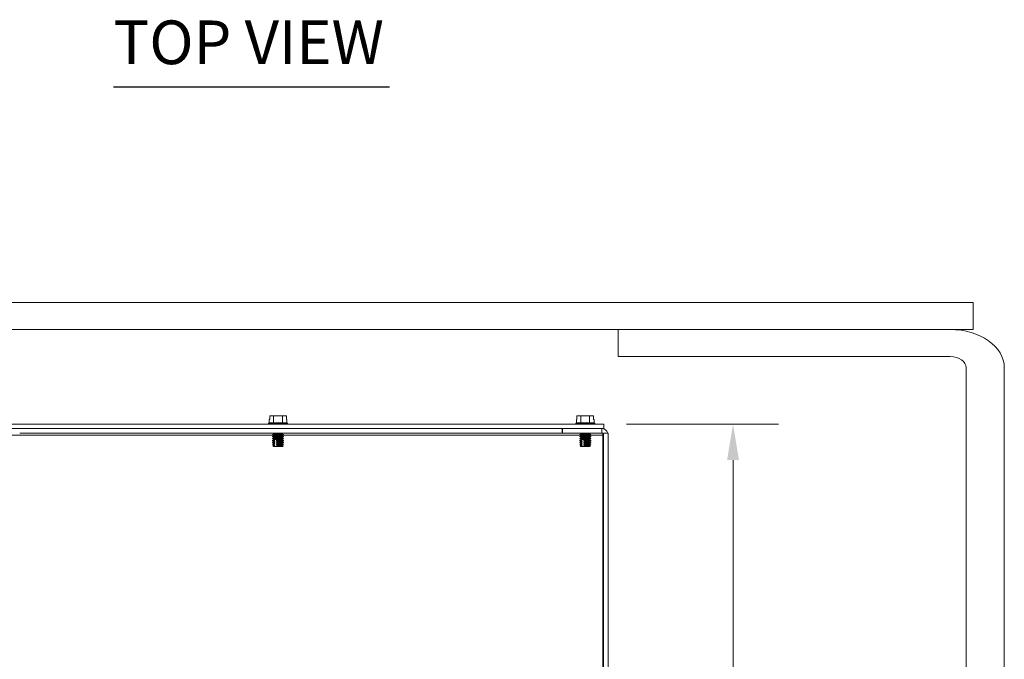
# Model space of a CAD drawing. Units: inches. Extents: x -54 to 96, y -30 to 61.
# Drawn here: x 19 to 35, y 25 to 35 of the extents above; entities that cross this region are included whole.
import ezdxf

# ---------------------------------------------------------------- set-up
doc = ezdxf.new("R2010")
doc.units = ezdxf.units.IN
doc.header["$LTSCALE"] = 6
doc.header["$MEASUREMENT"] = 0
doc.layers.get('0').update_dxf_attribs({"lineweight": 0})
for name, color, linetype, lineweight in [('Dimension (ANSI)', 7, 'Continuous', 5), ('Symbol (ANSI)', 7, 'Continuous', 5), ('Visible (ANSI)', 7, 'Continuous', 5), ('Visible Narrow (ANSI)', 7, 'Continuous', 5)]:
    doc.layers.add(name, color=color, linetype=linetype, lineweight=lineweight)
doc.styles.add('ROMANS', font='tahoma.ttf')
doc.styles.add('Text Style168', font='tahoma.ttf')
doc.dimstyles.new('Default (ANSI)', dxfattribs={"dimscale": 6, "dimtxt": 0.07, "dimasz": 0.098425, "dimexe": 0.125, "dimexo": 0.0625, "dimgap": 0.031496, "dimtad": 0, "dimtih": 1, "dimtoh": 1, "dimrnd": 1e-08, "dimzin": 0, "dimdsep": 46, "dimtxsty": 'ROMANS', "dimcen": 0.09, "dimdle": 0.393701, "dimclrd": 256, "dimclre": 256, "dimclrt": 256, "dimadec": 0, "dimazin": 0, "dimtfac": 1.428571, "dimtofl": 0, "dimtmove": 0, "dimatfit": 3, "dimfxl": 1, "dimtolj": 1, "dimtzin": 0, "dimlwd": -1, "dimlwe": -1, "dimarcsym": 0})

# ---------------------------------------------------------------- blocks, each defined once
blk = doc.blocks.new('*D28')
at = {"layer": 'Defpoints', "color": 0, "transparency": 16777216}
for p in [(28.69, 28.441), (28.69, 18.293), (30.818, 18.293)]:
    blk.add_point(p, dxfattribs=at)
at = {"layer": 'Dimension (ANSI)', "transparency": 16777216}
for p, q in [((29.065, 28.441), (31.568, 28.441)), ((30.818, 27.85), (30.818, 23.774)), ((30.818, 18.883), (30.818, 22.959)), ((29.065, 18.293), (31.568, 18.293))]:
    blk.add_line(p, q, dxfattribs=at)
for points in [[(30.719, 27.85), (30.916, 27.85), (30.818, 28.441)], [(30.719, 18.883), (30.916, 18.883), (30.818, 18.293)]]:
    blk.add_solid(points, dxfattribs=at)
at = {"layer": 'Dimension (ANSI)', "transparency": 16777216, "insert": (30.818, 23.367), "char_height": 0.42, "attachment_point": 5, "style": 'ROMANS'}
blk.add_mtext('\\A1;10.15', dxfattribs=at)

msp = doc.modelspace()

# ---------------------------------------------------------------- linework, layer by layer
for p, q in [((34.7758, 30.444), (-53.9968, 30.444)), ((34.7758, 30), (34.7758, 30.444)), ((-44.7737, 30), (28.9254, 30)), ((28.9254, 30), (34.3943, 30)), ((34.3943, 30), (28.9254, 30)), ((28.9254, 30), (28.9254, 29.556)), ((34.3943, 30), (34.7758, 30)), ((28.9254, 29.556), (34.3943, 29.556)), ((34.6594, 29.3685), (34.6594, -29.3685)), ((35.2871, -29.3685), (35.2871, 29.3685))]:
    msp.add_line(p, q)
for major_axis in [(0.8928, 0), (0.2651, 0)]:
    msp.add_ellipse((34.3943, 29.3685), major_axis=major_axis, ratio=0.7073536, start_param=0, end_param=1.5707963)
at = {"layer": 'Symbol (ANSI)', "lineweight": 30}
msp.add_line((20.6136, 34.0007), (25.1564, 34.0007), dxfattribs=at)
at = {"layer": 'Visible (ANSI)'}
for p, q in [((23.1841, 28.5759), (23.1841, 28.5159)), ((23.2491, 28.5759), (23.1841, 28.5759)), ((23.3934, 28.5759), (23.2491, 28.5759)), ((23.2491, 28.4609), (23.2491, 28.5759)), ((23.4584, 28.5759), (23.3934, 28.5759)), ((23.3934, 28.4609), (23.3934, 28.5759)), ((23.4584, 28.5159), (23.4584, 28.5759)), ((28.2464, 28.5159), (28.2464, 28.5759)), ((28.2464, 28.5759), (28.2464, 28.5759)), ((28.2464, 28.5759), (28.2464, 28.5159)), ((28.3114, 28.5759), (28.2464, 28.5759)), ((28.4557, 28.5759), (28.3114, 28.5759)), ((28.3114, 28.4609), (28.3114, 28.5759)), ((28.5207, 28.5759), (28.4557, 28.5759)), ((28.4557, 28.4609), (28.4557, 28.5759)), ((28.5207, 28.5159), (28.5207, 28.5759)), ((28.6899, 28.4409), (18.6899, 28.4409)), ((23.1769, 28.4609), (23.165, 28.4517)), ((23.165, 28.4517), (23.4775, 28.4517)), ((23.165, 28.4409), (23.165, 28.4517)), ((23.1841, 28.5159), (23.1769, 28.5159)), ((23.1769, 28.4609), (23.1769, 28.5159)), ((23.2491, 28.4609), (23.1769, 28.4609)), ((23.3934, 28.4609), (23.2491, 28.4609)), ((23.4656, 28.4609), (23.3934, 28.4609)), ((23.4656, 28.5159), (23.4584, 28.5159)), ((23.4656, 28.4609), (23.4656, 28.5159)), ((23.4656, 28.4609), (23.4775, 28.4517)), ((23.4775, 28.4409), (23.4775, 28.4517)), ((28.2392, 28.4609), (28.2273, 28.4517)), ((28.2273, 28.4517), (28.5398, 28.4517)), ((28.2273, 28.4409), (28.2273, 28.4517)), ((28.2464, 28.5159), (28.2392, 28.5159)), ((28.2392, 28.4609), (28.2392, 28.5159)), ((28.3114, 28.4609), (28.2392, 28.4609)), ((28.4557, 28.4609), (28.3114, 28.4609)), ((28.5279, 28.4609), (28.4557, 28.4609)), ((28.5279, 28.5159), (28.5207, 28.5159)), ((28.5279, 28.4609), (28.5279, 28.5159)), ((28.5279, 28.4609), (28.5398, 28.4517)), ((28.5398, 28.4409), (28.5398, 28.4517)), ((28.6899, 28.3669), (28.6899, 28.4409)), ((18.6899, 28.3669), (28.6899, 28.3669)), ((28.0016, 28.2929), (19.0654, 28.2929)), ((23.2476, 28.2785), (23.2308, 28.2688)), ((23.2308, 28.2688), (23.4117, 28.2688)), ((23.2308, 28.2649), (23.2308, 28.2688)), ((23.4117, 28.2649), (23.2308, 28.2649)), ((23.2476, 28.2552), (23.2308, 28.2649)), ((23.2476, 28.2474), (23.2308, 28.2378)), ((23.2308, 28.2378), (23.4117, 28.2378)), ((23.2308, 28.2339), (23.2308, 28.2378)), ((23.4117, 28.2339), (23.2308, 28.2339)), ((23.2476, 28.2242), (23.2308, 28.2339)), ((23.2476, 28.2862), (23.236, 28.2929)), ((23.3949, 28.2862), (23.4065, 28.2929)), ((23.3949, 28.2785), (23.4117, 28.2688)), ((23.3949, 28.2552), (23.4117, 28.2649)), ((23.3949, 28.2474), (23.4117, 28.2378)), ((23.3949, 28.2242), (23.4117, 28.2339)), ((23.4117, 28.2649), (23.4117, 28.2688)), ((23.4117, 28.2339), (23.4117, 28.2378)), ((28.0016, 28.3669), (28.0016, 28.2929)), ((28.0016, 28.2929), (28.0076, 28.2929)), ((28.0076, 28.2929), (28.0076, 28.3669)), ((28.009, 28.2929), (28.0076, 28.2929)), ((28.009, 28.2929), (28.009, 28.3669)), ((28.009, 28.2929), (28.6538, 28.2929)), ((28.3099, 28.2785), (28.2931, 28.2688)), ((28.2931, 28.2688), (28.474, 28.2688)), ((28.2931, 28.2649), (28.2931, 28.2688)), ((28.474, 28.2649), (28.2931, 28.2649)), ((28.3099, 28.2552), (28.2931, 28.2649)), ((28.3099, 28.2474), (28.2931, 28.2378)), ((28.2931, 28.2378), (28.474, 28.2378)), ((28.2931, 28.2339), (28.2931, 28.2378)), ((28.474, 28.2339), (28.2931, 28.2339)), ((28.3099, 28.2242), (28.2931, 28.2339)), ((28.3099, 28.2862), (28.2983, 28.2929)), ((28.4572, 28.2862), (28.4688, 28.2929)), ((28.4572, 28.2785), (28.474, 28.2688)), ((28.4572, 28.2552), (28.474, 28.2649)), ((28.4572, 28.2474), (28.474, 28.2378)), ((28.4572, 28.2242), (28.474, 28.2339)), ((28.474, 28.2649), (28.474, 28.2688)), ((28.474, 28.2339), (28.474, 28.2378)), ((28.6835, 28.2616), (28.6743, 28.2616)), ((28.685, 28.2929), (28.685, 28.2614)), ((28.6853, 28.2929), (28.685, 28.2929)), ((28.685, 28.2614), (28.685, 28.2616)), ((28.6853, 28.2929), (28.7593, 28.2929)), ((28.6853, 18.4409), (28.6853, 28.2929)), ((28.7593, 18.4409), (28.7593, 28.2929)), ((23.2476, 28.2164), (23.2308, 28.2067)), ((23.2308, 28.2067), (23.4117, 28.2067)), ((23.2308, 28.2029), (23.2308, 28.2067)), ((23.4117, 28.2029), (23.2308, 28.2029)), ((23.2476, 28.1932), (23.2308, 28.2029)), ((23.2476, 28.1854), (23.2308, 28.1757)), ((23.2308, 28.1757), (23.2587, 28.1757)), ((23.2308, 28.1719), (23.2308, 28.1757)), ((23.2587, 28.1719), (23.2308, 28.1719)), ((23.2476, 28.1622), (23.2308, 28.1719)), ((23.2476, 28.1544), (23.2308, 28.1447)), ((23.2308, 28.1447), (23.2587, 28.1447)), ((23.2308, 28.1409), (23.2308, 28.1447)), ((23.2587, 28.1409), (23.2308, 28.1409)), ((23.2476, 28.1312), (23.2308, 28.1409)), ((23.2476, 28.1234), (23.2308, 28.1137)), ((23.2308, 28.1137), (23.2587, 28.1137)), ((23.2308, 28.1098), (23.2308, 28.1137)), ((23.2587, 28.1098), (23.2308, 28.1098)), ((23.2476, 28.1002), (23.2308, 28.1098)), ((23.2476, 28.0924), (23.2351, 28.0852)), ((23.2351, 28.0852), (23.2609, 28.0852)), ((23.2498, 28.0704), (23.2351, 28.0852)), ((23.2686, 28.0704), (23.2498, 28.0704)), ((23.2587, 28.1719), (23.2587, 28.1757)), ((23.2587, 28.1409), (23.2587, 28.1447)), ((23.2587, 28.1098), (23.2587, 28.1137)), ((23.3056, 28.1909), (23.2684, 28.1909)), ((23.3027, 28.0704), (23.2686, 28.0704)), ((23.2959, 28.1757), (23.2959, 28.1719)), ((23.2959, 28.1757), (23.4117, 28.1757)), ((23.4117, 28.1719), (23.2959, 28.1719)), ((23.2959, 28.1447), (23.2959, 28.1409)), ((23.2959, 28.1447), (23.4117, 28.1447)), ((23.4117, 28.1409), (23.2959, 28.1409)), ((23.2959, 28.1137), (23.2959, 28.1098)), ((23.2959, 28.1137), (23.4117, 28.1137)), ((23.4117, 28.1098), (23.2959, 28.1098)), ((23.2981, 28.0852), (23.4074, 28.0852)), ((23.3027, 28.1833), (23.3027, 28.1909)), ((23.3027, 28.1523), (23.3027, 28.1643)), ((23.3027, 28.1213), (23.3027, 28.1333)), ((23.3027, 28.0903), (23.3027, 28.1023)), ((23.3027, 28.0704), (23.3027, 28.0763)), ((23.3057, 28.0704), (23.3027, 28.0704)), ((23.3927, 28.0704), (23.3057, 28.0704)), ((23.3927, 28.0704), (23.4074, 28.0852)), ((23.3949, 28.2164), (23.4117, 28.2067)), ((23.3949, 28.1932), (23.4117, 28.2029)), ((23.3949, 28.1854), (23.4117, 28.1757)), ((23.3949, 28.1622), (23.4117, 28.1719)), ((23.3949, 28.1544), (23.4117, 28.1447)), ((23.3949, 28.1312), (23.4117, 28.1409)), ((23.3949, 28.1234), (23.4117, 28.1137)), ((23.3949, 28.1002), (23.4117, 28.1098)), ((23.3949, 28.0924), (23.4074, 28.0852)), ((23.4117, 28.2029), (23.4117, 28.2067)), ((23.4117, 28.1719), (23.4117, 28.1757)), ((23.4117, 28.1409), (23.4117, 28.1447)), ((23.4117, 28.1098), (23.4117, 28.1137)), ((28.3099, 28.2164), (28.2931, 28.2067)), ((28.2931, 28.2067), (28.474, 28.2067)), ((28.2931, 28.2029), (28.2931, 28.2067)), ((28.474, 28.2029), (28.2931, 28.2029)), ((28.3099, 28.1932), (28.2931, 28.2029)), ((28.3099, 28.1854), (28.2931, 28.1757)), ((28.2931, 28.1757), (28.3211, 28.1757)), ((28.2931, 28.1719), (28.2931, 28.1757)), ((28.3211, 28.1719), (28.2931, 28.1719)), ((28.3099, 28.1622), (28.2931, 28.1719)), ((28.3099, 28.1544), (28.2931, 28.1447)), ((28.2931, 28.1447), (28.3211, 28.1447)), ((28.2931, 28.1409), (28.2931, 28.1447)), ((28.3211, 28.1409), (28.2931, 28.1409)), ((28.3099, 28.1312), (28.2931, 28.1409)), ((28.3099, 28.1234), (28.2931, 28.1137)), ((28.2931, 28.1137), (28.3211, 28.1137)), ((28.2931, 28.1098), (28.2931, 28.1137)), ((28.3211, 28.1098), (28.2931, 28.1098)), ((28.3099, 28.1002), (28.2931, 28.1098)), ((28.3099, 28.0924), (28.2974, 28.0852)), ((28.2974, 28.0852), (28.3233, 28.0852)), ((28.3121, 28.0704), (28.2974, 28.0852)), ((28.3309, 28.0704), (28.3121, 28.0704)), ((28.3211, 28.1719), (28.3211, 28.1757)), ((28.3211, 28.1409), (28.3211, 28.1447)), ((28.3211, 28.1098), (28.3211, 28.1137)), ((28.3679, 28.1909), (28.3308, 28.1909)), ((28.365, 28.0704), (28.3309, 28.0704)), ((28.3582, 28.1757), (28.3582, 28.1719)), ((28.3582, 28.1757), (28.474, 28.1757)), ((28.474, 28.1719), (28.3582, 28.1719)), ((28.3582, 28.1447), (28.3582, 28.1409)), ((28.3582, 28.1447), (28.474, 28.1447)), ((28.474, 28.1409), (28.3582, 28.1409)), ((28.3582, 28.1137), (28.3582, 28.1098)), ((28.3582, 28.1137), (28.474, 28.1137)), ((28.474, 28.1098), (28.3582, 28.1098)), ((28.3604, 28.0852), (28.4697, 28.0852)), ((28.365, 28.1833), (28.365, 28.1909)), ((28.365, 28.1523), (28.365, 28.1643)), ((28.365, 28.1213), (28.365, 28.1333)), ((28.365, 28.0903), (28.365, 28.1023)), ((28.365, 28.0704), (28.365, 28.0764)), ((28.3681, 28.0704), (28.365, 28.0704)), ((28.455, 28.0704), (28.3681, 28.0704)), ((28.455, 28.0704), (28.4697, 28.0852)), ((28.4572, 28.2164), (28.474, 28.2067)), ((28.4572, 28.1932), (28.474, 28.2029)), ((28.4572, 28.1854), (28.474, 28.1757)), ((28.4572, 28.1622), (28.474, 28.1719)), ((28.4572, 28.1544), (28.474, 28.1447)), ((28.4572, 28.1312), (28.474, 28.1409)), ((28.4572, 28.1234), (28.474, 28.1137)), ((28.4572, 28.1002), (28.474, 28.1098)), ((28.4572, 28.0924), (28.4697, 28.0852)), ((28.474, 28.2029), (28.474, 28.2067)), ((28.474, 28.1719), (28.474, 28.1757)), ((28.474, 28.1409), (28.474, 28.1447)), ((28.474, 28.1098), (28.474, 28.1137)), ((28.6851, 26.4919), (28.6851, 27.4919)), ((28.6852, 27.4919), (28.6852, 26.4919))]:
    msp.add_line(p, q, dxfattribs=at)
for centre, radius, start, end in [((23.2453, 28.2823), 0.00448, 300, 60), ((23.2453, 28.2513), 0.00448, 300, 60), ((23.3971, 28.2823), 0.00448, 120, 240), ((23.3971, 28.2513), 0.00448, 120, 240), ((28.3077, 28.2823), 0.00448, 300, 60), ((28.3077, 28.2513), 0.00448, 300, 60), ((28.4595, 28.2823), 0.00448, 120, 240), ((28.4595, 28.2513), 0.00448, 120, 240), ((28.6538, 28.2616), 0.1052, 17.27223, 90), ((28.6538, 28.2616), 0.0313, 0, 90), ((28.6522, 28.2616), 0.0312, 0, 54.82844), ((23.2453, 28.2203), 0.00448, 300, 60), ((23.2453, 28.1893), 0.00448, 300, 60), ((23.2453, 28.1583), 0.00448, 300, 60), ((23.2453, 28.1273), 0.00448, 300, 60), ((23.2453, 28.0963), 0.00448, 300, 60), ((23.3971, 28.2203), 0.00448, 120, 240), ((23.3971, 28.1893), 0.00448, 120, 240), ((23.3971, 28.1583), 0.00448, 120, 240), ((23.3971, 28.1273), 0.00448, 120, 240), ((23.3971, 28.0963), 0.00448, 120, 240), ((28.3077, 28.2203), 0.00448, 300, 60), ((28.3077, 28.1893), 0.00448, 300, 60), ((28.3077, 28.1583), 0.00448, 300, 60), ((28.3077, 28.1273), 0.00448, 300, 60), ((28.3077, 28.0963), 0.00448, 300, 60), ((28.4595, 28.2203), 0.00448, 120, 240), ((28.4595, 28.1893), 0.00448, 120, 240), ((28.4595, 28.1583), 0.00448, 120, 240), ((28.4595, 28.1273), 0.00448, 120, 240), ((28.4595, 28.0963), 0.00448, 120, 240)]:
    msp.add_arc(centre, radius, start, end, dxfattribs=at)
for centre, major_axis, ratio, start_param, end_param in [((28.6462, 28.2616), (0, -0.0313), 0.9998554, 2.4296821, 3.1415927), ((28.6522, 28.2616), (0, 0.0313), 0.9998554, 5.6693258, 6.2831853), ((28.6522, 28.2616), (0, -0.0312), 0.7068599, 1.5707963, 2.4296821), ((28.6852, 27.4919), (0, 0.125), 0.0003491, 4.712389, 7.8539816), ((28.6852, 26.4919), (0, -0.125), 0.0003491, 4.712389, 7.8539816)]:
    msp.add_ellipse(centre, major_axis=major_axis, ratio=ratio, start_param=start_param, end_param=end_param, dxfattribs=at)
msp.add_open_spline([(28.6667, 28.2853), (28.6673, 28.2863), (28.6679, 28.2873), (28.6685, 28.2883)], degree=3, dxfattribs=at)
for points, weights in [([(23.2587, 28.1757), (23.2635, 28.1811), (23.2674, 28.1854)], [1, 1.00566655686, 1]), ([(23.2674, 28.1622), (23.2635, 28.1665), (23.2587, 28.1719)], [1, 1.00566655686, 1]), ([(23.2587, 28.1447), (23.2635, 28.1501), (23.2674, 28.1544)], [1, 1.00566655686, 1]), ([(23.2674, 28.1312), (23.2635, 28.1355), (23.2587, 28.1409)], [1, 1.00566655686, 1]), ([(23.2587, 28.1137), (23.2635, 28.1191), (23.2674, 28.1234)], [1, 1.00566655687, 1]), ([(23.2674, 28.1002), (23.2635, 28.1045), (23.2587, 28.1098)], [1, 1.00566655686, 1]), ([(23.2609, 28.0852), (23.2644, 28.0891), (23.2674, 28.0924)], [1, 1.00331722511, 1]), ([(23.2686, 28.0704), (23.2651, 28.0771), (23.2609, 28.0852)], [1, 1.00476488851, 1]), ([(23.3046, 28.1854), (23.3007, 28.1811), (23.2959, 28.1757)], [1, 1.00566655686, 1]), ([(23.2959, 28.1719), (23.3007, 28.1665), (23.3046, 28.1622)], [1, 1.00566655686, 1]), ([(23.3046, 28.1544), (23.3007, 28.1501), (23.2959, 28.1447)], [1, 1.00566655686, 1]), ([(23.2959, 28.1409), (23.3007, 28.1355), (23.3046, 28.1312)], [1, 1.00566655687, 1]), ([(23.3046, 28.1234), (23.3007, 28.1191), (23.2959, 28.1137)], [1, 1.00566655687, 1]), ([(23.2959, 28.1098), (23.3007, 28.1045), (23.3046, 28.1002)], [1, 1.00566655686, 1]), ([(23.3046, 28.0924), (23.3016, 28.0891), (23.2981, 28.0852)], [1, 1.0033172251, 1]), ([(23.2981, 28.0852), (23.3023, 28.0771), (23.3057, 28.0704)], [1, 1.00476488851, 1]), ([(28.3211, 28.1757), (28.3259, 28.1811), (28.3298, 28.1854)], [1, 1.00566655686, 1]), ([(28.3298, 28.1622), (28.3259, 28.1665), (28.3211, 28.1719)], [1, 1.00566655686, 1]), ([(28.3211, 28.1447), (28.3259, 28.1501), (28.3298, 28.1544)], [1, 1.00566655686, 1]), ([(28.3298, 28.1312), (28.3259, 28.1355), (28.3211, 28.1409)], [1, 1.00566655686, 1]), ([(28.3211, 28.1137), (28.3259, 28.1191), (28.3298, 28.1234)], [1, 1.00566655687, 1]), ([(28.3298, 28.1002), (28.3259, 28.1045), (28.3211, 28.1098)], [1, 1.00566655686, 1]), ([(28.3233, 28.0852), (28.3268, 28.0891), (28.3298, 28.0924)], [1, 1.00331722511, 1]), ([(28.3309, 28.0704), (28.3275, 28.0771), (28.3233, 28.0852)], [1, 1.00476488851, 1]), ([(28.3669, 28.1854), (28.363, 28.1811), (28.3582, 28.1757)], [1, 1.00566655686, 1]), ([(28.3582, 28.1719), (28.363, 28.1665), (28.3669, 28.1622)], [1, 1.00566655686, 1]), ([(28.3669, 28.1544), (28.363, 28.1501), (28.3582, 28.1447)], [1, 1.00566655686, 1]), ([(28.3582, 28.1409), (28.363, 28.1355), (28.3669, 28.1312)], [1, 1.00566655687, 1]), ([(28.3669, 28.1234), (28.363, 28.1191), (28.3582, 28.1137)], [1, 1.00566655687, 1]), ([(28.3582, 28.1098), (28.363, 28.1045), (28.3669, 28.1002)], [1, 1.00566655686, 1]), ([(28.3669, 28.0924), (28.3639, 28.0891), (28.3604, 28.0852)], [1, 1.0033172251, 1]), ([(28.3604, 28.0852), (28.3646, 28.0771), (28.3681, 28.0704)], [1, 1.00476488851, 1])]:
    msp.add_rational_spline(points, weights, degree=2, dxfattribs=at)
for points, knots in [([(23.2674, 28.1854), (23.2676, 28.1856), (23.2678, 28.1859), (23.2681, 28.1866), (23.2683, 28.1871), (23.2685, 28.1881), (23.2686, 28.1888), (23.2686, 28.1898), (23.2685, 28.1905), (23.2684, 28.1909)], [-0.045755559, -0.045755559, -0.045755559, -0.045755559, -0.042792484, -0.042792484, -0.038542643, -0.038542643, -0.034394534, -0.034394534, -0.030371877, -0.030371877, -0.030371877, -0.030371877]), ([(23.2674, 28.1544), (23.2676, 28.1546), (23.2678, 28.1549), (23.2681, 28.1555), (23.2683, 28.1561), (23.2685, 28.1571), (23.2686, 28.1578), (23.2686, 28.1588), (23.2685, 28.1595), (23.2683, 28.1605), (23.2681, 28.161), (23.2678, 28.1617), (23.2676, 28.162), (23.2674, 28.1622)], [-0.045755464, -0.045755464, -0.045755464, -0.045755464, -0.042792389, -0.042792389, -0.038542548, -0.038542548, -0.034394439, -0.034394439, -0.03024633, -0.03024633, -0.025996489, -0.025996489, -0.023033414, -0.023033414, -0.023033414, -0.023033414]), ([(23.2674, 28.1234), (23.2676, 28.1236), (23.2678, 28.1239), (23.2681, 28.1245), (23.2683, 28.1251), (23.2685, 28.1261), (23.2686, 28.1267), (23.2686, 28.1278), (23.2685, 28.1285), (23.2683, 28.1295), (23.2681, 28.1301), (23.2678, 28.1307), (23.2676, 28.131), (23.2674, 28.1312)], [-0.045755559, -0.045755559, -0.045755559, -0.045755559, -0.042792484, -0.042792484, -0.038542643, -0.038542643, -0.034394534, -0.034394534, -0.03019959, -0.03019959, -0.025899985, -0.025899985, -0.023031394, -0.023031394, -0.023031394, -0.023031394]), ([(23.2674, 28.0924), (23.2676, 28.0926), (23.2678, 28.0929), (23.2681, 28.0935), (23.2683, 28.0941), (23.2685, 28.0951), (23.2686, 28.0957), (23.2686, 28.0968), (23.2685, 28.0975), (23.2683, 28.0985), (23.2681, 28.099), (23.2678, 28.0997), (23.2676, 28.0999), (23.2674, 28.1002)], [-0.045755464, -0.045755464, -0.045755464, -0.045755464, -0.042792389, -0.042792389, -0.038542548, -0.038542548, -0.034394439, -0.034394439, -0.03024633, -0.03024633, -0.025996489, -0.025996489, -0.023033414, -0.023033414, -0.023033414, -0.023033414]), ([(23.3056, 28.1909), (23.3057, 28.1905), (23.3057, 28.1898), (23.3057, 28.1888), (23.3057, 28.1881), (23.3055, 28.1871), (23.3053, 28.1866), (23.3049, 28.1859), (23.3048, 28.1856), (23.3046, 28.1854)], [-0.038418763, -0.038418763, -0.038418763, -0.038418763, -0.034394439, -0.034394439, -0.03024633, -0.03024633, -0.025996489, -0.025996489, -0.023033414, -0.023033414, -0.023033414, -0.023033414]), ([(23.3046, 28.1622), (23.3048, 28.162), (23.3049, 28.1617), (23.3053, 28.161), (23.3055, 28.1605), (23.3057, 28.1595), (23.3057, 28.1588), (23.3057, 28.1578), (23.3057, 28.1571), (23.3055, 28.1561), (23.3053, 28.1555), (23.3049, 28.1549), (23.3048, 28.1546), (23.3046, 28.1544)], [-0.045755464, -0.045755464, -0.045755464, -0.045755464, -0.042792389, -0.042792389, -0.038542548, -0.038542548, -0.034394439, -0.034394439, -0.03024633, -0.03024633, -0.025996489, -0.025996489, -0.023033414, -0.023033414, -0.023033414, -0.023033414]), ([(23.3046, 28.1312), (23.3048, 28.131), (23.3049, 28.1307), (23.3053, 28.13), (23.3055, 28.1295), (23.3057, 28.1285), (23.3057, 28.1278), (23.3057, 28.1267), (23.3057, 28.1261), (23.3055, 28.1251), (23.3053, 28.1245), (23.3049, 28.1239), (23.3048, 28.1236), (23.3046, 28.1234)], [-0.045755464, -0.045755464, -0.045755464, -0.045755464, -0.042792389, -0.042792389, -0.038542548, -0.038542548, -0.034394439, -0.034394439, -0.03024633, -0.03024633, -0.025996489, -0.025996489, -0.023033414, -0.023033414, -0.023033414, -0.023033414]), ([(23.3046, 28.1002), (23.3048, 28.0999), (23.3049, 28.0997), (23.3053, 28.099), (23.3055, 28.0985), (23.3057, 28.0975), (23.3057, 28.0968), (23.3057, 28.0957), (23.3057, 28.0951), (23.3055, 28.0941), (23.3053, 28.0935), (23.3049, 28.0929), (23.3048, 28.0926), (23.3046, 28.0924)], [-0.045755464, -0.045755464, -0.045755464, -0.045755464, -0.042792389, -0.042792389, -0.038542548, -0.038542548, -0.034394439, -0.034394439, -0.03024633, -0.03024633, -0.025996489, -0.025996489, -0.023033414, -0.023033414, -0.023033414, -0.023033414]), ([(28.3298, 28.1854), (28.3299, 28.1856), (28.3301, 28.1859), (28.3305, 28.1866), (28.3306, 28.1871), (28.3309, 28.1881), (28.3309, 28.1888), (28.3309, 28.1898), (28.3309, 28.1905), (28.3308, 28.1909)], [-0.045755559, -0.045755559, -0.045755559, -0.045755559, -0.042792484, -0.042792484, -0.038542643, -0.038542643, -0.034394534, -0.034394534, -0.030371877, -0.030371877, -0.030371877, -0.030371877]), ([(28.3298, 28.1544), (28.3299, 28.1546), (28.3301, 28.1549), (28.3305, 28.1555), (28.3306, 28.1561), (28.3309, 28.1571), (28.3309, 28.1578), (28.3309, 28.1588), (28.3309, 28.1595), (28.3306, 28.1605), (28.3305, 28.161), (28.3301, 28.1617), (28.3299, 28.162), (28.3298, 28.1622)], [-0.045755464, -0.045755464, -0.045755464, -0.045755464, -0.042792389, -0.042792389, -0.038542548, -0.038542548, -0.034394439, -0.034394439, -0.03024633, -0.03024633, -0.025996489, -0.025996489, -0.023033414, -0.023033414, -0.023033414, -0.023033414]), ([(28.3298, 28.1234), (28.3299, 28.1236), (28.3301, 28.1239), (28.3305, 28.1245), (28.3306, 28.1251), (28.3309, 28.1261), (28.3309, 28.1267), (28.3309, 28.1278), (28.3309, 28.1285), (28.3306, 28.1295), (28.3304, 28.1301), (28.3301, 28.1307), (28.3299, 28.131), (28.3298, 28.1312)], [-0.045755559, -0.045755559, -0.045755559, -0.045755559, -0.042792484, -0.042792484, -0.038542643, -0.038542643, -0.034394534, -0.034394534, -0.03019959, -0.03019959, -0.025899985, -0.025899985, -0.023031394, -0.023031394, -0.023031394, -0.023031394]), ([(28.3298, 28.0924), (28.3299, 28.0926), (28.3301, 28.0929), (28.3305, 28.0935), (28.3306, 28.0941), (28.3309, 28.0951), (28.3309, 28.0957), (28.3309, 28.0968), (28.3309, 28.0975), (28.3306, 28.0985), (28.3305, 28.099), (28.3301, 28.0997), (28.3299, 28.0999), (28.3298, 28.1002)], [-0.045755464, -0.045755464, -0.045755464, -0.045755464, -0.042792389, -0.042792389, -0.038542548, -0.038542548, -0.034394439, -0.034394439, -0.03024633, -0.03024633, -0.025996489, -0.025996489, -0.023033414, -0.023033414, -0.023033414, -0.023033414]), ([(28.3679, 28.1909), (28.368, 28.1905), (28.3681, 28.1898), (28.3681, 28.1888), (28.368, 28.1881), (28.3678, 28.1871), (28.3676, 28.1866), (28.3673, 28.1859), (28.3671, 28.1856), (28.3669, 28.1854)], [-0.038418763, -0.038418763, -0.038418763, -0.038418763, -0.034394439, -0.034394439, -0.03024633, -0.03024633, -0.025996489, -0.025996489, -0.023033414, -0.023033414, -0.023033414, -0.023033414]), ([(28.3669, 28.1622), (28.3671, 28.162), (28.3673, 28.1617), (28.3676, 28.161), (28.3678, 28.1605), (28.368, 28.1595), (28.3681, 28.1588), (28.3681, 28.1578), (28.368, 28.1571), (28.3678, 28.1561), (28.3676, 28.1555), (28.3673, 28.1549), (28.3671, 28.1546), (28.3669, 28.1544)], [-0.045755464, -0.045755464, -0.045755464, -0.045755464, -0.042792389, -0.042792389, -0.038542548, -0.038542548, -0.034394439, -0.034394439, -0.03024633, -0.03024633, -0.025996489, -0.025996489, -0.023033414, -0.023033414, -0.023033414, -0.023033414]), ([(28.3669, 28.1312), (28.3671, 28.131), (28.3673, 28.1307), (28.3676, 28.13), (28.3678, 28.1295), (28.368, 28.1285), (28.3681, 28.1278), (28.3681, 28.1267), (28.368, 28.1261), (28.3678, 28.1251), (28.3676, 28.1245), (28.3673, 28.1239), (28.3671, 28.1236), (28.3669, 28.1234)], [-0.045755464, -0.045755464, -0.045755464, -0.045755464, -0.042792389, -0.042792389, -0.038542548, -0.038542548, -0.034394439, -0.034394439, -0.03024633, -0.03024633, -0.025996489, -0.025996489, -0.023033414, -0.023033414, -0.023033414, -0.023033414]), ([(28.3669, 28.1002), (28.3671, 28.0999), (28.3673, 28.0997), (28.3676, 28.099), (28.3678, 28.0985), (28.368, 28.0975), (28.3681, 28.0968), (28.3681, 28.0957), (28.368, 28.0951), (28.3678, 28.0941), (28.3676, 28.0935), (28.3673, 28.0929), (28.3671, 28.0926), (28.3669, 28.0924)], [-0.045755464, -0.045755464, -0.045755464, -0.045755464, -0.042792389, -0.042792389, -0.038542548, -0.038542548, -0.034394439, -0.034394439, -0.03024633, -0.03024633, -0.025996489, -0.025996489, -0.023033414, -0.023033414, -0.023033414, -0.023033414])]:
    msp.add_open_spline(points, degree=3, knots=knots, dxfattribs=at)
at = {"layer": 'Visible Narrow (ANSI)'}
for p, q in [((23.2364, 28.2616), (18.5874, 28.2616)), ((23.2476, 28.2862), (23.3949, 28.2862)), ((23.2476, 28.2785), (23.3949, 28.2785)), ((23.2476, 28.2552), (23.3949, 28.2552)), ((23.2476, 28.2474), (23.3949, 28.2474)), ((28.2987, 28.2616), (23.4061, 28.2616)), ((28.3099, 28.2862), (28.4572, 28.2862)), ((28.3099, 28.2785), (28.4572, 28.2785)), ((28.3099, 28.2552), (28.4572, 28.2552)), ((28.3099, 28.2474), (28.4572, 28.2474)), ((28.6743, 28.2616), (28.4684, 28.2616)), ((28.6538, 28.2929), (28.6538, 28.3669)), ((28.6743, 18.4721), (28.6743, 28.2616)), ((28.685, 28.2616), (28.6835, 28.2616)), ((28.6835, 28.2616), (28.6835, 18.4721)), ((23.2476, 28.2242), (23.3949, 28.2242)), ((23.2476, 28.2164), (23.3949, 28.2164)), ((23.2476, 28.1932), (23.3949, 28.1932)), ((23.2476, 28.1854), (23.2674, 28.1854)), ((23.2476, 28.1622), (23.2674, 28.1622)), ((23.2476, 28.1544), (23.2674, 28.1544)), ((23.2476, 28.1312), (23.2674, 28.1312)), ((23.2476, 28.1234), (23.2674, 28.1234)), ((23.2476, 28.1002), (23.2674, 28.1002)), ((23.2476, 28.0924), (23.2674, 28.0924)), ((23.3046, 28.1854), (23.3949, 28.1854)), ((23.3046, 28.1622), (23.3949, 28.1622)), ((23.3046, 28.1544), (23.3949, 28.1544)), ((23.3046, 28.1312), (23.3949, 28.1312)), ((23.3046, 28.1234), (23.3949, 28.1234)), ((23.3046, 28.1002), (23.3949, 28.1002)), ((23.3046, 28.0924), (23.3949, 28.0924)), ((28.3099, 28.2242), (28.4572, 28.2242)), ((28.3099, 28.2164), (28.4572, 28.2164)), ((28.3099, 28.1932), (28.4572, 28.1932)), ((28.3099, 28.1854), (28.3298, 28.1854)), ((28.3099, 28.1622), (28.3298, 28.1622)), ((28.3099, 28.1544), (28.3298, 28.1544)), ((28.3099, 28.1312), (28.3298, 28.1312)), ((28.3099, 28.1234), (28.3298, 28.1234)), ((28.3099, 28.1002), (28.3298, 28.1002)), ((28.3099, 28.0924), (28.3298, 28.0924)), ((28.3669, 28.1854), (28.4572, 28.1854)), ((28.3669, 28.1622), (28.4572, 28.1622)), ((28.3669, 28.1544), (28.4572, 28.1544)), ((28.3669, 28.1312), (28.4572, 28.1312)), ((28.3669, 28.1234), (28.4572, 28.1234)), ((28.3669, 28.1002), (28.4572, 28.1002)), ((28.3669, 28.0924), (28.4572, 28.0924)), ((28.6852, 27.4919), (28.6851, 27.4919)), ((28.6852, 26.4919), (28.6851, 26.4919))]:
    msp.add_line(p, q, dxfattribs=at)

# ---------------------------------------------------------------- texts
at = {"layer": 'Symbol (ANSI)', "insert": (20.613, 34.1475), "char_height": 0.72, "attachment_point": 7, "style": 'Text Style168'}
msp.add_mtext('TOP VIEW', dxfattribs=at)

# ---------------------------------------------------------------- dimensions: what is measured, and where the dimension line sits
at = {"layer": 'Dimension (ANSI)'}
dim = msp.add_linear_dim(base=(30.8178, 18.2929), p1=(28.6899, 28.4409), p2=(28.6899, 18.2929), angle=90, dimstyle='Default (ANSI)', override={"dimgap": 0.031496, "dimdec": 2, "dimtol": 0, "dimlim": 0, "dimtp": 0, "dimtm": 0, "dimtdec": 2, "dimatfit": 1}, dxfattribs=at)
dim.commit()
dim.dimension.update_dxf_attribs({"geometry": '*D28', "text_midpoint": (30.8178, 23.3669), "dimtype": 160})

doc.saveas('drawing.dxf')
